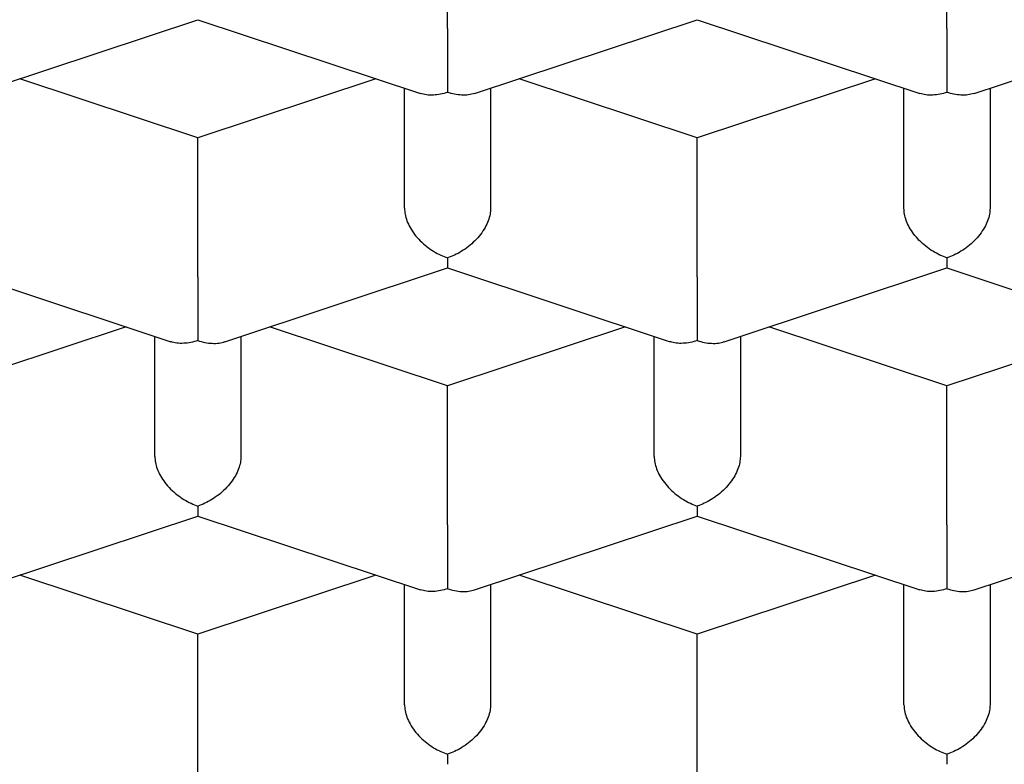
# Model space of a CAD drawing. Units: millimetres. Extents: x 8 to 539, y 12 to 377.
# Drawn here: x 274 to 277, y 327 to 329 of the extents above; entities that cross this region are included whole.
import ezdxf

# ---------------------------------------------------------------- set-up
doc = ezdxf.new("R2010")
doc.units = ezdxf.units.MM

msp = doc.modelspace()

# ---------------------------------------------------------------- linework, layer by layer
at = {"color": 7, "linetype": 'Continuous', "lineweight": 30}
for p, q in [((275.6473, 329.3271), (275.6473, 329.7305)), ((277.0973, 329.3271), (277.0973, 329.7305)), ((274.2758, 329.1386), (274.9223, 329.3527)), ((274.9223, 329.3527), (275.5687, 329.1386)), ((275.7258, 329.1386), (276.3723, 329.3527)), ((276.3723, 329.3527), (277.0187, 329.1386)), ((277.1758, 329.1386), (277.8223, 329.3527)), ((274.9223, 329.0102), (274.4052, 329.1815)), ((275.4393, 329.1815), (274.9223, 329.0102)), ((276.3723, 329.0102), (275.8552, 329.1815)), ((276.8893, 329.1815), (276.3723, 329.0102)), ((275.5223, 328.8055), (275.5223, 329.154)), ((275.7723, 329.154), (275.7723, 328.8055)), ((276.9723, 328.8055), (276.9723, 329.154)), ((277.2223, 329.154), (277.2223, 328.8055)), ((274.9223, 328.6068), (274.9223, 329.0102)), ((276.3723, 328.6068), (276.3723, 329.0102)), ((274.1973, 328.6324), (274.8437, 328.4183)), ((275.0008, 328.4183), (275.6473, 328.6324)), ((275.6473, 328.6324), (276.2937, 328.4183)), ((276.4508, 328.4183), (277.0973, 328.6324)), ((277.0973, 328.6324), (277.7437, 328.4183)), ((274.7143, 328.4612), (274.1973, 328.29)), ((275.6473, 328.29), (275.1302, 328.4612)), ((276.1643, 328.4612), (275.6473, 328.29)), ((277.0973, 328.29), (276.5802, 328.4612)), ((277.6143, 328.4612), (277.0973, 328.29)), ((274.7973, 328.0852), (274.7973, 328.4337)), ((275.0473, 328.4337), (275.0473, 328.0852)), ((276.2473, 328.0852), (276.2473, 328.4337)), ((276.4973, 328.4337), (276.4973, 328.0852)), ((275.6473, 327.8865), (275.6473, 328.29)), ((277.0973, 327.8865), (277.0973, 328.29)), ((274.2758, 327.6981), (274.9223, 327.9122)), ((274.9223, 327.9122), (275.5687, 327.6981)), ((275.7258, 327.6981), (276.3723, 327.9122)), ((276.3723, 327.9122), (277.0187, 327.6981)), ((277.1758, 327.6981), (277.8223, 327.9122)), ((274.9223, 327.5697), (274.4052, 327.7409)), ((275.4393, 327.7409), (274.9223, 327.5697)), ((276.3723, 327.5697), (275.8552, 327.7409)), ((276.8893, 327.7409), (276.3723, 327.5697)), ((275.5223, 327.365), (275.5223, 327.7135)), ((275.7723, 327.7135), (275.7723, 327.365)), ((276.9723, 327.365), (276.9723, 327.7135)), ((277.2223, 327.7135), (277.2223, 327.365)), ((274.9223, 327.1663), (274.9223, 327.5697)), ((276.3723, 327.1663), (276.3723, 327.5697))]:
    msp.add_line(p, q, dxfattribs=at)
for points, knots in [([(276.7777, 339.3046), (276.694, 339.2955), (276.5267, 339.2771), (276.277, 339.2461), (276.0283, 339.2125), (275.7808, 339.1761), (275.5346, 339.137), (275.2898, 339.0952), (275.0464, 339.0507), (274.8044, 339.0035), (274.5641, 338.9538), (274.3225, 338.9008), (274.0797, 338.8445), (273.8359, 338.7847), (273.5941, 338.7222), (273.3545, 338.657), (273.1032, 338.5852), (272.8407, 338.5062), (272.5677, 338.4196), (272.2981, 338.3295), (272.0321, 338.236), (271.7698, 338.1391), (271.5111, 338.0391), (271.2563, 337.9358), (271.0054, 337.8295), (270.7586, 337.7201), (270.5158, 337.6078), (270.2771, 337.4925), (270.0534, 337.3799), (269.844, 337.2703), (269.6484, 337.1642), (269.4561, 337.0561), (269.2671, 336.9462), (269.0668, 336.8255), (268.8564, 336.6937), (268.6368, 336.5501), (268.4226, 336.4039), (268.2137, 336.2552), (268.0101, 336.1041), (267.8121, 335.9507), (267.6194, 335.795), (267.4323, 335.6371), (267.2507, 335.4771), (267.0722, 335.3127), (266.897, 335.144), (266.7255, 334.9708), (266.56, 334.7957), (266.4008, 334.6187), (266.2484, 334.4407), (266.1029, 334.2618), (265.9642, 334.0819), (265.8317, 333.9005), (265.7055, 333.7177), (265.5856, 333.5335), (265.472, 333.348), (265.3647, 333.1613), (265.2638, 332.9734), (265.1693, 332.7844), (265.0812, 332.5944), (264.9994, 332.4035), (264.9224, 332.2077), (264.8506, 332.007), (264.7846, 331.8014), (264.7259, 331.5951), (264.6773, 331.4001), (264.6375, 331.2164), (264.6054, 331.0442), (264.5783, 330.8716), (264.5557, 330.6923), (264.5381, 330.5062), (264.5264, 330.3134), (264.5212, 330.1205), (264.5224, 329.9276), (264.53, 329.7347), (264.5439, 329.5421), (264.5641, 329.3495), (264.5906, 329.1573), (264.6234, 328.9653), (264.6629, 328.7715), (264.7096, 328.5757), (264.7637, 328.378), (264.8246, 328.1811), (264.8925, 327.9849), (264.9632, 327.8001), (265.0356, 327.6267), (265.1084, 327.4644), (265.186, 327.3029), (265.2684, 327.1421), (265.3556, 326.9822), (265.4475, 326.8232), (265.5443, 326.6651), (265.6458, 326.508), (265.752, 326.352), (265.863, 326.1971), (265.9786, 326.0433), (266.099, 325.8907), (266.224, 325.7393), (266.3537, 325.5892), (266.4916, 325.4366), (266.6381, 325.2816), (266.7937, 325.1244), (266.9546, 324.969), (267.1208, 324.8154), (267.2852, 324.67), (267.447, 324.5326), (267.6057, 324.4029), (267.7683, 324.2748), (267.9348, 324.1484), (268.1052, 324.0238), (268.2795, 323.9009), (268.4576, 323.7798), (268.6394, 323.6606), (268.825, 323.5432), (269.0141, 323.4277), (269.2069, 323.3143), (269.4032, 323.2028), (269.6031, 323.0933), (269.8063, 322.986), (270.0187, 322.8778), (270.2406, 322.769), (270.4723, 322.6599), (270.7078, 322.5536), (270.947, 322.45), (271.1927, 322.3481), (271.4448, 322.2481), (271.7035, 322.1502), (271.9659, 322.0555), (272.2317, 321.964), (272.501, 321.8759), (272.7736, 321.7911), (273.0494, 321.7096), (273.331, 321.6309), (273.6184, 321.5548), (273.9117, 321.4816), (274.2075, 321.4119), (274.407, 321.3686), (274.5067, 321.347)], [0, 0, 0, 0, 0.0061801, 0.0123619, 0.0185443, 0.0247261, 0.0309062, 0.037086, 0.0432674, 0.0494495, 0.055631, 0.0618109, 0.068225, 0.074641, 0.0810577, 0.0874738, 0.093888, 0.1014359, 0.1089857, 0.1165355, 0.1240834, 0.1316307, 0.1391798, 0.1467289, 0.1542763, 0.1618231, 0.1693716, 0.1769202, 0.1844671, 0.1909804, 0.1974952, 0.2040105, 0.2105253, 0.2170386, 0.225093, 0.2331501, 0.2412081, 0.2492653, 0.2573199, 0.2653733, 0.2734291, 0.2814858, 0.2895417, 0.2975952, 0.3059971, 0.3144015, 0.3228068, 0.3312113, 0.3396132, 0.3479111, 0.3562105, 0.36451, 0.3728079, 0.3811055, 0.3894048, 0.397704, 0.4060017, 0.4142991, 0.422598, 0.4308969, 0.4391943, 0.4480192, 0.4568458, 0.4656725, 0.4744974, 0.4818075, 0.4891175, 0.496436, 0.5037545, 0.5119011, 0.52005, 0.5281996, 0.5363486, 0.5444952, 0.5526413, 0.5607896, 0.5689385, 0.5770867, 0.5852328, 0.5936844, 0.6021386, 0.6105935, 0.6190476, 0.6274991, 0.6345817, 0.6416659, 0.6487506, 0.6558347, 0.6629174, 0.6700003, 0.6770848, 0.6841698, 0.6912543, 0.6983372, 0.7054203, 0.7125052, 0.7195905, 0.7266753, 0.7337585, 0.741404, 0.7490518, 0.7567002, 0.7643479, 0.7719934, 0.7786951, 0.7853985, 0.7921024, 0.7988057, 0.8055074, 0.8122093, 0.8189129, 0.8256169, 0.8323204, 0.8390223, 0.8457244, 0.8524281, 0.8591323, 0.8658361, 0.8725382, 0.8798074, 0.8870789, 0.8943511, 0.9016225, 0.9088916, 0.9164062, 0.9239226, 0.9314389, 0.9389535, 0.9464682, 0.9539847, 0.9615011, 0.9690158, 0.9767609, 0.9845079, 0.9922549, 1, 1, 1, 1]), ([(268.4226, 328.0356), (268.4226, 328.0453), (268.4227, 328.0803), (268.4245, 328.1406), (268.4282, 328.2162), (268.4336, 328.2919), (268.4407, 328.3674), (268.4495, 328.4429), (268.4599, 328.5182), (268.472, 328.5934), (268.4857, 328.6685), (268.5011, 328.7434), (268.5182, 328.8182), (268.5368, 328.8928), (268.5572, 328.9673), (268.5792, 329.0416), (268.6028, 329.1157), (268.628, 329.1897), (268.6549, 329.2636), (268.6835, 329.3374), (268.7137, 329.4109), (268.7454, 329.4841), (268.7787, 329.5571), (268.8137, 329.6297), (268.8501, 329.7021), (268.8882, 329.7742), (268.9279, 329.8461), (268.9692, 329.9177), (269.012, 329.9892), (269.0564, 330.0601), (269.1022, 330.1306), (269.1495, 330.2007), (269.1984, 330.2707), (269.2491, 330.3406), (269.3013, 330.4102), (269.355, 330.4795), (269.4102, 330.5483), (269.4668, 330.6167), (269.5241, 330.6837), (269.5831, 330.7505), (269.6435, 330.8171), (269.7063, 330.8842), (269.7704, 330.9507), (269.8359, 331.0166), (269.9026, 331.082), (269.9708, 331.1469), (270.0402, 331.2112), (270.1111, 331.2751), (270.1833, 331.3383), (270.2569, 331.4011), (270.3318, 331.4634), (270.4081, 331.5252), (270.4859, 331.5865), (270.565, 331.6473), (270.6455, 331.7076), (270.7275, 331.7674), (270.8109, 331.8267), (270.8957, 331.8856), (270.9819, 331.944), (271.0697, 332.002), (271.1585, 332.0592), (271.2484, 332.1157), (271.3392, 332.1714), (271.4313, 332.2265), (271.5248, 332.2811), (271.6194, 332.335), (271.7153, 332.3883), (271.8124, 332.441), (271.9105, 332.4929), (272.0097, 332.5441), (272.1099, 332.5945), (272.2113, 332.6443), (272.3138, 332.6935), (272.4176, 332.742), (272.5224, 332.7897), (272.6283, 332.8367), (272.7351, 332.883), (272.843, 332.9285), (272.9519, 332.9733), (273.0619, 333.0174), (273.173, 333.0607), (273.2851, 333.1033), (273.3981, 333.1451), (273.512, 333.1861), (273.6267, 333.2263), (273.7425, 333.2657), (273.8589, 333.3042), (273.9761, 333.3419), (274.0941, 333.3788), (274.2131, 333.4149), (274.3328, 333.4501), (274.4529, 333.4844), (274.5738, 333.5179), (274.6955, 333.5505), (274.818, 333.5823), (274.9412, 333.6133), (275.065, 333.6433), (275.1895, 333.6725), (275.3147, 333.7008), (275.4405, 333.7283), (275.567, 333.7549), (275.6942, 333.7806), (275.822, 333.8054), (275.9505, 333.8293), (276.0793, 333.8524), (276.2086, 333.8745), (276.3384, 333.8956), (276.4686, 333.9159), (276.5992, 333.9352), (276.7303, 333.9536), (276.8619, 333.9711), (276.994, 333.9877), (277.1262, 334.0033), (277.2585, 334.018), (277.391, 334.0317), (277.4823, 334.0407), (277.5295, 334.0449), (277.5322, 334.0451)], [0, 0, 0, 0, 0.003496, 0.012544, 0.021592, 0.030638, 0.039679, 0.048714, 0.057736, 0.066739, 0.075753, 0.084753, 0.093742, 0.102721, 0.111691, 0.120654, 0.129612, 0.138566, 0.147517, 0.156477, 0.165421, 0.174349, 0.183261, 0.192161, 0.201049, 0.209929, 0.218802, 0.227672, 0.236539, 0.245436, 0.254206, 0.263009, 0.271837, 0.28068, 0.28953, 0.298379, 0.307215, 0.316029, 0.324815, 0.333278, 0.342134, 0.350967, 0.359778, 0.368569, 0.377344, 0.386104, 0.394852, 0.403591, 0.412322, 0.421049, 0.429772, 0.438496, 0.447221, 0.45595, 0.464685, 0.473428, 0.482181, 0.490948, 0.499729, 0.508526, 0.517361, 0.526081, 0.534814, 0.543558, 0.552309, 0.561065, 0.569824, 0.578581, 0.587334, 0.596079, 0.604817, 0.613529, 0.622294, 0.631053, 0.639808, 0.648561, 0.657315, 0.66607, 0.674828, 0.683593, 0.692365, 0.701151, 0.709929, 0.718705, 0.727483, 0.736262, 0.74505, 0.753786, 0.762558, 0.771344, 0.780123, 0.788877, 0.7976, 0.806371, 0.815136, 0.823897, 0.832657, 0.841418, 0.850181, 0.858948, 0.867721, 0.876503, 0.885295, 0.894089, 0.902876, 0.911658, 0.920439, 0.929219, 0.938, 0.946785, 0.955575, 0.964372, 0.973178, 0.98192, 0.990675, 0.999458, 1, 1, 1, 1]), ([(275.6473, 329.3271), (275.6473, 329.3213), (275.6473, 329.3093), (275.6473, 329.2884), (275.6473, 329.2655), (275.6473, 329.2413), (275.6473, 329.2173), (275.6473, 329.1945), (275.6473, 329.174), (275.6473, 329.1561), (275.6473, 329.1466), (275.6473, 329.1419)], [0, 0, 0, 0, 0.096554, 0.19935, 0.308239, 0.422534, 0.540829, 0.658877, 0.776341, 0.890762, 1, 1, 1, 1]), ([(277.0973, 329.3271), (277.0973, 329.3213), (277.0973, 329.3093), (277.0973, 329.2884), (277.0973, 329.2655), (277.0973, 329.2413), (277.0973, 329.2173), (277.0973, 329.1945), (277.0973, 329.174), (277.0973, 329.1561), (277.0973, 329.1466), (277.0973, 329.1419)], [0, 0, 0, 0, 0.096554, 0.19935, 0.308239, 0.422534, 0.540829, 0.658877, 0.776341, 0.890762, 1, 1, 1, 1]), ([(275.6473, 329.1419), (275.6405, 329.1399), (275.6265, 329.1358), (275.6058, 329.1335), (275.586, 329.1339), (275.5743, 329.1372), (275.5688, 329.1388)], [0, 0, 0, 0, 0.244522, 0.50077, 0.76375, 1, 1, 1, 1]), ([(275.7258, 329.1387), (275.7199, 329.1371), (275.708, 329.1339), (275.688, 329.1335), (275.6676, 329.1359), (275.6539, 329.1399), (275.6473, 329.1419)], [0, 0, 0, 0, 0.250542, 0.508614, 0.760002, 1, 1, 1, 1]), ([(277.0973, 329.1419), (277.0905, 329.1399), (277.0765, 329.1358), (277.0558, 329.1335), (277.036, 329.1339), (277.0243, 329.1372), (277.0188, 329.1388)], [0, 0, 0, 0, 0.244522, 0.5007701, 0.7637495, 1, 1, 1, 1]), ([(277.1758, 329.1387), (277.1699, 329.1371), (277.158, 329.1339), (277.138, 329.1335), (277.1176, 329.1359), (277.1039, 329.1399), (277.0973, 329.1419)], [0, 0, 0, 0, 0.250542, 0.508614, 0.760002, 1, 1, 1, 1]), ([(271.9223, 328.9428), (271.9223, 328.9296), (271.9225, 328.8937), (271.9241, 328.8352), (271.9276, 328.7672), (271.9327, 328.6993), (271.9396, 328.6314), (271.9481, 328.5636), (271.9583, 328.4959), (271.9702, 328.4283), (271.9838, 328.3608), (271.999, 328.2935), (272.0159, 328.2262), (272.0345, 328.1592), (272.0547, 328.0923), (272.0767, 328.0255), (272.1003, 327.959), (272.1256, 327.8926), (272.1525, 327.8265), (272.1811, 327.7606), (272.2114, 327.695), (272.2434, 327.6296), (272.277, 327.5646), (272.3123, 327.4998), (272.3492, 327.4353), (272.3878, 327.3712), (272.428, 327.3075), (272.4698, 327.2441), (272.5133, 327.1811), (272.5584, 327.1186), (272.605, 327.0564), (272.6533, 326.9947), (272.7032, 326.9335), (272.7546, 326.8728), (272.8076, 326.8125), (272.8621, 326.7528), (272.9182, 326.6937), (272.9757, 326.635), (273.0348, 326.577), (273.0953, 326.5195), (273.1573, 326.4627), (273.2207, 326.4065), (273.2855, 326.3509), (273.3518, 326.2959), (273.4194, 326.2416), (273.4884, 326.188), (273.5587, 326.1351), (273.6303, 326.0829), (273.7033, 326.0314), (273.7775, 325.9806), (273.853, 325.9305), (273.9297, 325.8812), (274.0077, 325.8326), (274.0869, 325.7848), (274.1672, 325.7378), (274.2487, 325.6916), (274.3313, 325.6461), (274.415, 325.6015), (274.4998, 325.5577), (274.5857, 325.5146), (274.6727, 325.4724), (274.7607, 325.4311), (274.8497, 325.3905), (274.9396, 325.3509), (275.0306, 325.312), (275.1225, 325.274), (275.2153, 325.2369), (275.309, 325.2007), (275.4036, 325.1653), (275.499, 325.1308), (275.5953, 325.0972), (275.6924, 325.0645), (275.7902, 325.0327), (275.8889, 325.0018), (275.9883, 324.9718), (276.0884, 324.9428), (276.1892, 324.9146), (276.2907, 324.8874), (276.3929, 324.8611), (276.4957, 324.8357), (276.5991, 324.8112), (276.7031, 324.7877), (276.8076, 324.7652), (276.9127, 324.7436), (277.0184, 324.7229), (277.1245, 324.7032), (277.231, 324.6845), (277.3381, 324.6667), (277.4455, 324.6499), (277.5534, 324.634), (277.6616, 324.6192), (277.7702, 324.6052), (277.8791, 324.5923), (277.9883, 324.5804), (278.0979, 324.5694), (278.2076, 324.5594), (278.3176, 324.5504), (278.4278, 324.5423), (278.5382, 324.5353), (278.6488, 324.5292), (278.7594, 324.5242), (278.8702, 324.5201), (278.9811, 324.517), (279.0921, 324.5149), (279.2031, 324.5138), (279.3141, 324.5137), (279.4251, 324.5145), (279.536, 324.5164), (279.6469, 324.5192), (279.7578, 324.5231), (279.8685, 324.5279), (279.979, 324.5337), (280.0895, 324.5405), (280.1997, 324.5483), (280.3098, 324.5571), (280.4196, 324.5668), (280.5291, 324.5776), (280.6384, 324.5893), (280.7474, 324.602), (280.8561, 324.6156), (280.9644, 324.6303), (281.0723, 324.6459), (281.1799, 324.6625), (281.287, 324.68), (281.3937, 324.6985), (281.4999, 324.718), (281.6057, 324.7384), (281.7109, 324.7597), (281.8156, 324.7821), (281.9197, 324.8053), (282.0232, 324.8295), (282.1261, 324.8547), (282.2285, 324.8807), (282.3301, 324.9078), (282.4311, 324.9357), (282.5314, 324.9645), (282.631, 324.9943), (282.7298, 325.025), (282.8279, 325.0565), (282.9251, 325.089), (283.0216, 325.1224), (283.1173, 325.1567), (283.2121, 325.1918), (283.306, 325.2278), (283.399, 325.2647), (283.4912, 325.3025), (283.5823, 325.3411), (283.6726, 325.3806), (283.7618, 325.4209), (283.8501, 325.4621), (283.9373, 325.5041), (284.0235, 325.5469), (284.1086, 325.5906), (284.1927, 325.6351), (284.2756, 325.6803), (284.3574, 325.7264), (284.4381, 325.7733), (284.5176, 325.8209), (284.5959, 325.8693), (284.673, 325.9185), (284.7489, 325.9684), (284.8235, 326.0191), (284.8969, 326.0705), (284.969, 326.1227), (285.0397, 326.1755), (285.1092, 326.2291), (285.1772, 326.2833), (285.2439, 326.3382), (285.3093, 326.3938), (285.3732, 326.45), (285.4356, 326.5069), (285.4967, 326.5644), (285.5562, 326.6225), (285.6143, 326.6812), (285.6709, 326.7405), (285.7259, 326.8003), (285.7795, 326.8607), (285.8314, 326.9216), (285.8818, 326.983), (285.9306, 327.0449), (285.9778, 327.1073), (286.0234, 327.1701), (286.0674, 327.2334), (286.1098, 327.297), (286.1505, 327.3611), (286.1895, 327.4255), (286.2269, 327.4903), (286.2626, 327.5554), (286.2967, 327.6208), (286.3291, 327.6865), (286.3597, 327.7525), (286.3887, 327.8188), (286.416, 327.8852), (286.4416, 327.9519), (286.4655, 328.0188), (286.4877, 328.0859), (286.5083, 328.1531), (286.5271, 328.2205), (286.5442, 328.288), (286.5596, 328.3556), (286.5734, 328.4234), (286.5854, 328.4912), (286.5957, 328.5591), (286.6044, 328.627), (286.6114, 328.695), (286.6167, 328.763), (286.6203, 328.831), (286.622, 328.891), (286.6222, 328.9282), (286.6223, 328.9428)], [0, 0, 0, 0, 0.002679, 0.007285, 0.01189, 0.016497, 0.021106, 0.025718, 0.030334, 0.034955, 0.039582, 0.044215, 0.048855, 0.053503, 0.05816, 0.062826, 0.067502, 0.072188, 0.076885, 0.081592, 0.086311, 0.091041, 0.095782, 0.100535, 0.105299, 0.110075, 0.114862, 0.11966, 0.124468, 0.129286, 0.134115, 0.138953, 0.1438, 0.148656, 0.15352, 0.158391, 0.16327, 0.168155, 0.173046, 0.177942, 0.182844, 0.18775, 0.19266, 0.197574, 0.202491, 0.207411, 0.212333, 0.217257, 0.222182, 0.227109, 0.232037, 0.236966, 0.241895, 0.246824, 0.251753, 0.256682, 0.26161, 0.266538, 0.271466, 0.276392, 0.281318, 0.286242, 0.291166, 0.296088, 0.301009, 0.305929, 0.310848, 0.315765, 0.320681, 0.325596, 0.330509, 0.335421, 0.340332, 0.345241, 0.350149, 0.355056, 0.359962, 0.364866, 0.369769, 0.374671, 0.379572, 0.384471, 0.38937, 0.394268, 0.399164, 0.40406, 0.408955, 0.413848, 0.418741, 0.423634, 0.428525, 0.433416, 0.438306, 0.443196, 0.448085, 0.452973, 0.457861, 0.462749, 0.467636, 0.472523, 0.47741, 0.482296, 0.487182, 0.492069, 0.496955, 0.501841, 0.506727, 0.511613, 0.516499, 0.521385, 0.526272, 0.531158, 0.536045, 0.540933, 0.54582, 0.550708, 0.555597, 0.560486, 0.565376, 0.570266, 0.575157, 0.580049, 0.584941, 0.589834, 0.594728, 0.599623, 0.604519, 0.609416, 0.614314, 0.619213, 0.624113, 0.629014, 0.633916, 0.63882, 0.643725, 0.648631, 0.653538, 0.658447, 0.663357, 0.668269, 0.673181, 0.678096, 0.683011, 0.687929, 0.692847, 0.697767, 0.702688, 0.707611, 0.712535, 0.717461, 0.722387, 0.727315, 0.732244, 0.737174, 0.742105, 0.747037, 0.751969, 0.756902, 0.761836, 0.76677, 0.771703, 0.776636, 0.781569, 0.786501, 0.791432, 0.796361, 0.801289, 0.806214, 0.811137, 0.816057, 0.820974, 0.825886, 0.830795, 0.835698, 0.840596, 0.845488, 0.850374, 0.855253, 0.860124, 0.864987, 0.869842, 0.874688, 0.879524, 0.88435, 0.889166, 0.893971, 0.898765, 0.903548, 0.90832, 0.913079, 0.917828, 0.922564, 0.927289, 0.932002, 0.936705, 0.941396, 0.946077, 0.950748, 0.955409, 0.960061, 0.964705, 0.969341, 0.97397, 0.978594, 0.983212, 0.987825, 0.992436, 0.997043, 1, 1, 1, 1]), ([(275.5223, 328.8055), (275.5226, 328.7998), (275.5233, 328.7881), (275.5288, 328.769), (275.5381, 328.7492), (275.5513, 328.7294), (275.5677, 328.7107), (275.5864, 328.6942), (275.6065, 328.6803), (275.6269, 328.6692), (275.6406, 328.6642), (275.6473, 328.6617)], [0, 0, 0, 0, 0.096554, 0.19935, 0.308239, 0.422534, 0.540829, 0.658877, 0.776341, 0.890762, 1, 1, 1, 1]), ([(275.7723, 328.8055), (275.7719, 328.7998), (275.7713, 328.7881), (275.7657, 328.769), (275.7564, 328.7492), (275.7432, 328.7294), (275.7268, 328.7107), (275.7081, 328.6942), (275.688, 328.6803), (275.6676, 328.6692), (275.6539, 328.6642), (275.6473, 328.6617)], [0, 0, 0, 0, 0.0965536, 0.1993503, 0.3082393, 0.4225338, 0.5408289, 0.6588767, 0.7763406, 0.8907624, 1, 1, 1, 1]), ([(277.0973, 328.6617), (277.0905, 328.6642), (277.0765, 328.6694), (277.0557, 328.6808), (277.0354, 328.695), (277.0165, 328.7119), (277.0003, 328.7307), (276.9875, 328.7503), (276.9786, 328.7697), (276.9732, 328.7884), (276.9726, 328.7999), (276.9723, 328.8055)], [0, 0, 0, 0, 0.111274, 0.227883, 0.347556, 0.467692, 0.585763, 0.697725, 0.804419, 0.905221, 1, 1, 1, 1]), ([(277.2223, 328.8055), (277.2219, 328.7998), (277.2213, 328.7881), (277.2157, 328.769), (277.2064, 328.7492), (277.1932, 328.7294), (277.1768, 328.7107), (277.1581, 328.6942), (277.138, 328.6803), (277.1176, 328.6692), (277.1039, 328.6642), (277.0973, 328.6617)], [0, 0, 0, 0, 0.0965536, 0.1993503, 0.3082393, 0.4225338, 0.5408289, 0.6588767, 0.7763406, 0.8907624, 1, 1, 1, 1]), ([(275.6473, 328.6617), (275.6473, 328.6575), (275.6473, 328.6488), (275.6473, 328.6396), (275.6473, 328.6334), (275.6473, 328.6329), (275.6473, 328.6326)], [0, 0, 0, 0, 0.243934, 0.499566, 0.761913, 1, 1, 1, 1]), ([(277.0973, 328.6617), (277.0973, 328.6575), (277.0973, 328.6488), (277.0973, 328.6396), (277.0973, 328.6334), (277.0973, 328.6329), (277.0973, 328.6326)], [0, 0, 0, 0, 0.243934, 0.499566, 0.761913, 1, 1, 1, 1]), ([(274.9223, 328.6068), (274.9223, 328.601), (274.9223, 328.589), (274.9223, 328.5682), (274.9223, 328.5452), (274.9223, 328.5211), (274.9223, 328.497), (274.9223, 328.4742), (274.9223, 328.4537), (274.9223, 328.4359), (274.9223, 328.4263), (274.9223, 328.4216)], [0, 0, 0, 0, 0.096554, 0.19935, 0.308239, 0.422534, 0.540829, 0.658877, 0.776341, 0.890762, 1, 1, 1, 1]), ([(276.3723, 328.6068), (276.3723, 328.601), (276.3723, 328.589), (276.3723, 328.5682), (276.3723, 328.5452), (276.3723, 328.5211), (276.3723, 328.497), (276.3723, 328.4742), (276.3723, 328.4537), (276.3723, 328.4359), (276.3723, 328.4263), (276.3723, 328.4216)], [0, 0, 0, 0, 0.096554, 0.19935, 0.308239, 0.422534, 0.540829, 0.658877, 0.776341, 0.890762, 1, 1, 1, 1]), ([(274.9223, 328.4216), (274.9155, 328.4196), (274.9015, 328.4155), (274.8808, 328.4132), (274.861, 328.4137), (274.8493, 328.417), (274.8438, 328.4185)], [0, 0, 0, 0, 0.244522, 0.5007701, 0.7637495, 1, 1, 1, 1]), ([(274.9223, 328.4216), (274.9291, 328.4196), (274.943, 328.4155), (274.9638, 328.4132), (274.9835, 328.4137), (274.9952, 328.417), (275.0007, 328.4185)], [0, 0, 0, 0, 0.244522, 0.50077, 0.76375, 1, 1, 1, 1]), ([(276.3723, 328.4216), (276.3655, 328.4196), (276.3515, 328.4155), (276.3308, 328.4132), (276.311, 328.4137), (276.2993, 328.417), (276.2938, 328.4185)], [0, 0, 0, 0, 0.244522, 0.50077, 0.76375, 1, 1, 1, 1]), ([(276.3723, 328.4216), (276.3791, 328.4196), (276.393, 328.4155), (276.4138, 328.4132), (276.4335, 328.4137), (276.4452, 328.417), (276.4507, 328.4185)], [0, 0, 0, 0, 0.244522, 0.50077, 0.76375, 1, 1, 1, 1]), ([(262.1347, 328.2134), (262.1426, 328.1847), (262.1592, 328.1248), (262.1854, 328.035), (262.2071, 327.9639), (262.223, 327.9129), (262.2326, 327.8827), (262.2418, 327.854), (262.2503, 327.8281), (262.2578, 327.8051), (262.2645, 327.785), (262.2697, 327.7693), (262.2737, 327.7576), (262.2765, 327.7492), (262.2789, 327.742), (262.2811, 327.7355), (262.2837, 327.7281), (262.2873, 327.7174), (262.2925, 327.7023), (262.2993, 327.6825), (262.3072, 327.6601), (262.3191, 327.6264), (262.3344, 327.5836), (262.3529, 327.5329), (262.3693, 327.4888), (262.3837, 327.4509), (262.3958, 327.4191), (262.407, 327.3902), (262.4169, 327.3649), (262.4244, 327.3459), (262.4298, 327.3322), (262.4335, 327.323), (262.4367, 327.315), (262.4395, 327.3081), (262.4422, 327.3014), (262.4453, 327.2935), (262.4498, 327.2826), (262.4557, 327.268), (262.4632, 327.2494), (262.472, 327.228), (262.4814, 327.2053), (262.491, 327.1825), (262.5019, 327.1565), (262.5142, 327.1275), (262.5278, 327.0959), (262.542, 327.0632), (262.5575, 327.0279), (262.575, 326.9886), (262.5938, 326.947), (262.6096, 326.9123), (262.6217, 326.8862), (262.629, 326.8703), (262.6353, 326.857), (262.6403, 326.8462), (262.6442, 326.8378), (262.6475, 326.831), (262.6516, 326.8222), (262.6577, 326.8094), (262.6662, 326.7915), (262.6765, 326.77), (262.6886, 326.7448), (262.7025, 326.7163), (262.7178, 326.6851), (262.736, 326.6483), (262.7573, 326.606), (262.7818, 326.5578), (262.8032, 326.5165), (262.8208, 326.4828), (262.8341, 326.4574), (262.8476, 326.4321), (262.8605, 326.408), (262.8712, 326.3881), (262.8796, 326.3725), (262.8861, 326.3606), (262.8917, 326.3503), (262.8965, 326.3416), (262.901, 326.3333), (262.9059, 326.3244), (262.9122, 326.3129), (262.9201, 326.2986), (262.9298, 326.2813), (262.9405, 326.2621), (262.9516, 326.2422), (262.9683, 326.2128), (262.99, 326.1747), (263.0165, 326.1288), (263.0417, 326.0858), (263.0639, 326.0482), (263.0831, 326.0162), (263.0988, 325.99), (263.1126, 325.9673), (263.1231, 325.9501), (263.1307, 325.9377), (263.1358, 325.9293), (263.1403, 325.9221), (263.1442, 325.9157), (263.1483, 325.909), (263.1533, 325.901), (263.16, 325.8901), (263.1687, 325.8762), (263.1794, 325.859), (263.1916, 325.8396), (263.2046, 325.819), (263.2227, 325.7904), (263.2453, 325.7552), (263.2719, 325.7141), (263.2979, 325.6744), (263.3247, 325.6339), (263.3477, 325.5995), (263.3665, 325.5715), (263.3805, 325.5509), (263.3946, 325.5302), (263.408, 325.5107), (263.4198, 325.4936), (263.4296, 325.4794), (263.4375, 325.468), (263.4435, 325.4593), (263.4492, 325.4512), (263.4557, 325.4418), (263.4645, 325.4292), (263.4755, 325.4136), (263.4886, 325.395), (263.5039, 325.3735), (263.5212, 325.3493), (263.5402, 325.3228), (263.5602, 325.2952), (263.5891, 325.2554), (263.6263, 325.2049), (263.6714, 325.1447), (263.708, 325.0964), (263.7361, 325.0597), (263.7558, 325.0343), (263.7738, 325.011), (263.79, 324.9902), (263.8045, 324.9717), (263.818, 324.9547), (263.8315, 324.9375), (263.8463, 324.9189), (263.8629, 324.8981), (263.8811, 324.8754), (263.9161, 324.832), (263.9684, 324.768), (264.0385, 324.6839), (264.1099, 324.5999), (264.1632, 324.5385), (264.1972, 324.4997), (264.2115, 324.4835), (264.2242, 324.4692), (264.2348, 324.4572), (264.2434, 324.4476), (264.2501, 324.44), (264.2562, 324.4332), (264.2637, 324.4249), (264.2737, 324.4137), (264.2866, 324.3993), (264.3021, 324.3822), (264.32, 324.3624), (264.3455, 324.3345), (264.378, 324.299), (264.4167, 324.2573), (264.4553, 324.216), (264.4934, 324.1757), (264.5309, 324.1364), (264.5678, 324.098), (264.6, 324.0649), (264.6267, 324.0376), (264.647, 324.0169), (264.6646, 323.9991), (264.6794, 323.9842), (264.6924, 323.9711), (264.7053, 323.9581), (264.72, 323.9435), (264.7378, 323.9258), (264.7591, 323.9047), (264.7841, 323.88), (264.8121, 323.8526), (264.8424, 323.823), (264.9057, 323.7619), (265.0022, 323.6703), (265.0981, 323.5817), (265.1598, 323.5257), (265.1852, 323.5028), (265.209, 323.4814), (265.2305, 323.4622), (265.2496, 323.4453), (265.266, 323.4307), (265.2799, 323.4185), (265.291, 323.4087), (265.3004, 323.4003), (265.3105, 323.3915), (265.3232, 323.3804), (265.3398, 323.3659), (265.3701, 323.3395), (265.4128, 323.3027), (265.4662, 323.2571), (265.5154, 323.2155), (265.5616, 323.1768), (265.6063, 323.1396), (265.6542, 323.1003), (265.7055, 323.0585), (265.7602, 323.0144), (265.8067, 322.9772), (265.8432, 322.9483), (265.8676, 322.9291), (265.8899, 322.9116), (265.9097, 322.8961), (265.9271, 322.8826), (265.9418, 322.8712), (265.954, 322.8617), (265.9636, 322.8543), (265.9713, 322.8484), (265.9783, 322.843), (265.9871, 322.8362), (265.9993, 322.8268), (266.0156, 322.8143), (266.0354, 322.7992), (266.0587, 322.7815), (266.1116, 322.7414), (266.2217, 322.6591), (266.3516, 322.5645), (266.4728, 322.4784), (266.5542, 322.4214), (266.6167, 322.3782), (266.6604, 322.3483), (266.6848, 322.3317), (266.7068, 322.3167), (266.7259, 322.3039), (266.7419, 322.2931), (266.7551, 322.2842), (266.7681, 322.2754), (266.7833, 322.2653), (266.8025, 322.2525), (266.8256, 322.2371), (266.8525, 322.2192), (266.8834, 322.1989), (266.9203, 322.1746), (266.9621, 322.1474), (267.0071, 322.1183), (267.0514, 322.0898), (267.1101, 322.0524), (267.1821, 322.007), (267.2664, 321.9544), (267.3484, 321.9041), (267.4305, 321.8543), (267.494, 321.8162), (267.5385, 321.7898), (267.5628, 321.7754), (267.5874, 321.761), (267.6123, 321.7464), (267.6374, 321.7317), (267.6621, 321.7173), (267.6853, 321.7039), (267.7052, 321.6923), (267.7217, 321.6828), (267.735, 321.6752), (267.7457, 321.669), (267.7539, 321.6643), (267.7606, 321.6605), (267.7673, 321.6566), (267.777, 321.6511), (267.7907, 321.6433), (267.8079, 321.6335), (267.8272, 321.6226), (267.8474, 321.6111), (267.8684, 321.5993), (267.8902, 321.587), (267.9197, 321.5705), (267.9573, 321.5495), (268.004, 321.5237), (268.0671, 321.489), (268.1474, 321.4453), (268.2458, 321.3926), (268.336, 321.3449), (268.4169, 321.3028), (268.4875, 321.2664), (268.5603, 321.2293), (268.6352, 321.1915), (268.7121, 321.1531), (268.7805, 321.1194), (268.8381, 321.0913), (268.8826, 321.0697), (268.9223, 321.0506), (268.9571, 321.0339), (268.9869, 321.0197), (269.0119, 321.0079), (269.0298, 320.9994), (269.0419, 320.9937), (269.0494, 320.9902), (269.0552, 320.9874), (269.0597, 320.9853), (269.0643, 320.9831), (269.0708, 320.9801), (269.0823, 320.9747), (269.0982, 320.9672), (269.1177, 320.9581), (269.1382, 320.9486), (269.1703, 320.9337), (269.2156, 320.9128), (269.2749, 320.8857), (269.3539, 320.8498), (269.4529, 320.8056), (269.5722, 320.7531), (269.6966, 320.6995), (269.8262, 320.6446), (269.9748, 320.583), (270.1423, 320.5152), (270.3285, 320.4419), (270.5238, 320.3673), (270.7284, 320.2914), (270.9429, 320.2145), (271.1627, 320.1383), (271.3879, 320.063), (271.6028, 319.9937), (271.8041, 319.9309), (271.9884, 319.8752), (272.1684, 319.8223), (272.3438, 319.7723), (272.5132, 319.7254), (272.6767, 319.6813), (272.8343, 319.64), (272.9868, 319.6011), (273.1085, 319.5709), (273.2003, 319.5485), (273.2624, 319.5336), (273.3211, 319.5196), (273.3751, 319.5069), (273.4211, 319.4962), (273.4598, 319.4872), (273.4917, 319.4799), (273.5206, 319.4732), (273.5464, 319.4674), (273.5665, 319.4628), (273.5804, 319.4597), (273.5893, 319.4577), (273.5973, 319.4559), (273.6062, 319.4539), (273.6164, 319.4516), (273.6279, 319.449), (273.645, 319.4452), (273.6685, 319.44), (273.7002, 319.433), (273.7371, 319.4249), (273.7798, 319.4156), (273.8285, 319.4051), (273.8833, 319.3934), (273.9442, 319.3805), (274.0108, 319.3666), (274.0831, 319.3518), (274.161, 319.3361), (274.2448, 319.3194), (274.3354, 319.3017), (274.4327, 319.2831), (274.5368, 319.2637), (274.6473, 319.2435), (274.7643, 319.2228), (274.8869, 319.2016), (275.0151, 319.1801), (275.1489, 319.1584), (275.2891, 319.1365), (275.4331, 319.1148), (275.5808, 319.0934), (275.732, 319.0724), (275.8892, 319.0516), (276.0523, 319.031), (276.2214, 319.0107), (276.3932, 318.9914), (276.5673, 318.973), (276.7437, 318.9555), (276.9256, 318.9388), (277.1132, 318.9229), (277.3064, 318.9079), (277.5053, 318.894), (277.7098, 318.8813), (277.9198, 318.87), (278.1353, 318.86), (278.3548, 318.8517), (278.5782, 318.8451), (278.8052, 318.8404), (279.0371, 318.8374), (279.1934, 318.8371), (279.2723, 318.8369)], [0, 0, 0, 0, 0.00536, 0.011165, 0.017099, 0.019126, 0.021162, 0.023062, 0.02477, 0.026286, 0.027608, 0.028738, 0.029372, 0.029924, 0.030394, 0.030781, 0.03121, 0.031844, 0.032854, 0.034149, 0.035679, 0.037205, 0.040697, 0.043988, 0.047078, 0.049303, 0.051407, 0.053306, 0.054957, 0.056361, 0.057041, 0.057643, 0.058168, 0.058614, 0.058997, 0.059494, 0.060159, 0.061147, 0.062364, 0.063809, 0.065348, 0.066843, 0.068293, 0.070482, 0.07256, 0.074528, 0.076955, 0.079546, 0.082301, 0.085214, 0.086433, 0.087484, 0.088368, 0.089084, 0.089632, 0.090028, 0.090449, 0.091391, 0.092577, 0.094008, 0.095684, 0.097605, 0.099712, 0.101923, 0.10497, 0.108195, 0.111598, 0.113264, 0.114971, 0.116716, 0.118372, 0.11982, 0.120727, 0.121527, 0.122221, 0.122809, 0.123302, 0.123886, 0.124624, 0.125616, 0.126794, 0.128142, 0.129501, 0.130831, 0.134132, 0.137249, 0.140181, 0.142928, 0.144941, 0.146734, 0.148292, 0.149615, 0.150265, 0.15084, 0.151337, 0.151758, 0.152154, 0.152702, 0.153416, 0.154395, 0.155576, 0.156957, 0.158409, 0.159818, 0.162865, 0.165697, 0.168339, 0.171116, 0.174121, 0.175515, 0.176954, 0.178437, 0.179836, 0.181037, 0.182021, 0.182814, 0.183415, 0.183846, 0.184513, 0.185394, 0.186489, 0.187797, 0.18932, 0.191022, 0.192931, 0.194919, 0.196871, 0.201366, 0.205651, 0.209726, 0.211684, 0.213521, 0.215186, 0.216678, 0.217997, 0.219165, 0.220357, 0.2217, 0.223197, 0.224845, 0.226625, 0.232616, 0.238778, 0.244974, 0.251012, 0.252319, 0.253549, 0.254606, 0.25549, 0.256201, 0.256739, 0.257174, 0.257721, 0.258588, 0.259657, 0.260927, 0.262398, 0.264071, 0.267176, 0.270338, 0.273435, 0.276466, 0.279431, 0.282331, 0.285164, 0.286963, 0.28854, 0.289895, 0.291027, 0.291943, 0.292891, 0.294008, 0.295294, 0.296968, 0.298862, 0.300976, 0.303304, 0.3057, 0.315149, 0.324659, 0.326534, 0.328391, 0.330091, 0.331606, 0.332959, 0.33412, 0.335091, 0.33587, 0.336459, 0.337087, 0.337978, 0.339132, 0.34055, 0.344326, 0.348002, 0.351571, 0.354415, 0.357427, 0.360645, 0.364071, 0.367704, 0.371544, 0.373282, 0.374895, 0.376347, 0.377638, 0.37877, 0.37974, 0.380508, 0.381133, 0.381616, 0.381997, 0.382488, 0.383314, 0.384364, 0.385639, 0.387138, 0.388853, 0.395792, 0.408111, 0.413238, 0.418214, 0.423039, 0.424629, 0.426134, 0.427459, 0.4286, 0.429559, 0.430335, 0.43098, 0.4319, 0.433047, 0.434422, 0.436024, 0.437854, 0.439912, 0.442581, 0.445238, 0.447834, 0.45037, 0.455493, 0.460348, 0.464939, 0.469554, 0.474352, 0.475703, 0.477068, 0.478447, 0.479839, 0.481244, 0.482662, 0.483973, 0.485111, 0.485985, 0.48672, 0.487315, 0.487771, 0.488087, 0.48842, 0.48889, 0.489687, 0.490687, 0.491754, 0.492865, 0.494021, 0.49522, 0.496464, 0.498858, 0.501401, 0.504091, 0.509143, 0.51443, 0.519952, 0.523589, 0.527321, 0.531148, 0.535071, 0.539088, 0.543176, 0.545727, 0.548022, 0.550062, 0.551847, 0.553376, 0.554649, 0.555668, 0.556127, 0.556506, 0.556804, 0.557023, 0.557193, 0.557512, 0.558012, 0.558943, 0.559941, 0.560984, 0.562071, 0.564837, 0.567852, 0.57105, 0.576771, 0.582707, 0.58886, 0.595229, 0.601815, 0.61063, 0.619577, 0.628656, 0.638536, 0.648578, 0.658781, 0.669147, 0.679673, 0.688205, 0.696507, 0.704569, 0.712377, 0.719924, 0.727083, 0.733994, 0.740659, 0.747079, 0.749876, 0.75261, 0.755157, 0.757488, 0.759602, 0.761112, 0.762489, 0.763733, 0.764843, 0.765815, 0.766319, 0.766634, 0.766963, 0.767347, 0.767786, 0.768279, 0.768828, 0.769976, 0.771313, 0.772895, 0.774717, 0.776797, 0.779135, 0.781732, 0.784588, 0.787644, 0.790949, 0.794503, 0.798306, 0.802434, 0.80682, 0.811464, 0.816367, 0.821529, 0.82685, 0.832423, 0.838246, 0.844322, 0.850329, 0.856566, 0.863032, 0.86973, 0.876659, 0.883822, 0.890792, 0.897972, 0.905365, 0.912972, 0.920796, 0.928838, 0.937095, 0.945564, 0.954244, 0.963131, 0.97206, 0.981183, 0.990498, 1, 1, 1, 1]), ([(274.7973, 328.0852), (274.7976, 328.0795), (274.7983, 328.0678), (274.8038, 328.0488), (274.8131, 328.0289), (274.8263, 328.0091), (274.8427, 327.9905), (274.8614, 327.9739), (274.8815, 327.9601), (274.9019, 327.949), (274.9156, 327.9439), (274.9223, 327.9414)], [0, 0, 0, 0, 0.096554, 0.19935, 0.308239, 0.422534, 0.540829, 0.658877, 0.776341, 0.890762, 1, 1, 1, 1]), ([(275.0473, 328.0852), (275.0469, 328.0795), (275.0463, 328.0678), (275.0407, 328.0488), (275.0314, 328.0289), (275.0182, 328.0091), (275.0018, 327.9905), (274.9831, 327.9739), (274.963, 327.9601), (274.9426, 327.949), (274.9289, 327.9439), (274.9223, 327.9414)], [0, 0, 0, 0, 0.096554, 0.19935, 0.308239, 0.422534, 0.540829, 0.658877, 0.776341, 0.890762, 1, 1, 1, 1]), ([(276.2473, 328.0852), (276.2476, 328.0795), (276.2483, 328.0678), (276.2538, 328.0488), (276.2631, 328.0289), (276.2763, 328.0091), (276.2927, 327.9905), (276.3114, 327.9739), (276.3315, 327.9601), (276.3519, 327.949), (276.3656, 327.9439), (276.3723, 327.9414)], [0, 0, 0, 0, 0.096554, 0.19935, 0.308239, 0.422534, 0.540829, 0.658877, 0.776341, 0.890762, 1, 1, 1, 1]), ([(276.4973, 328.0852), (276.4969, 328.0795), (276.4963, 328.0678), (276.4907, 328.0488), (276.4814, 328.0289), (276.4682, 328.0091), (276.4518, 327.9905), (276.4331, 327.9739), (276.413, 327.9601), (276.3926, 327.949), (276.3789, 327.9439), (276.3723, 327.9414)], [0, 0, 0, 0, 0.096554, 0.19935, 0.308239, 0.422534, 0.540829, 0.658877, 0.776341, 0.890762, 1, 1, 1, 1]), ([(274.9223, 327.9414), (274.9223, 327.9372), (274.9223, 327.9285), (274.9223, 327.9193), (274.9223, 327.9132), (274.9223, 327.9126), (274.9223, 327.9124)], [0, 0, 0, 0, 0.243934, 0.499566, 0.761913, 1, 1, 1, 1]), ([(276.3723, 327.9414), (276.3723, 327.9372), (276.3723, 327.9285), (276.3723, 327.9193), (276.3723, 327.9132), (276.3723, 327.9126), (276.3723, 327.9124)], [0, 0, 0, 0, 0.243934, 0.499566, 0.761913, 1, 1, 1, 1]), ([(275.6473, 327.8865), (275.6473, 327.8807), (275.6473, 327.8688), (275.6473, 327.8479), (275.6473, 327.825), (275.6473, 327.8008), (275.6473, 327.7767), (275.6473, 327.754), (275.6473, 327.7335), (275.6473, 327.7156), (275.6473, 327.706), (275.6473, 327.7014)], [0, 0, 0, 0, 0.096554, 0.19935, 0.308239, 0.422534, 0.540829, 0.658877, 0.776341, 0.890762, 1, 1, 1, 1]), ([(277.0973, 327.8865), (277.0973, 327.8807), (277.0973, 327.8688), (277.0973, 327.8479), (277.0973, 327.825), (277.0973, 327.8008), (277.0973, 327.7767), (277.0973, 327.754), (277.0973, 327.7335), (277.0973, 327.7156), (277.0973, 327.706), (277.0973, 327.7014)], [0, 0, 0, 0, 0.096554, 0.19935, 0.308239, 0.422534, 0.540829, 0.658877, 0.776341, 0.890762, 1, 1, 1, 1]), ([(275.6473, 327.7014), (275.6405, 327.6994), (275.6265, 327.6953), (275.6058, 327.693), (275.586, 327.6934), (275.5743, 327.6967), (275.5688, 327.6983)], [0, 0, 0, 0, 0.244522, 0.50077, 0.76375, 1, 1, 1, 1]), ([(275.6473, 327.7014), (275.6541, 327.6994), (275.668, 327.6953), (275.6888, 327.693), (275.7085, 327.6934), (275.7202, 327.6967), (275.7257, 327.6983)], [0, 0, 0, 0, 0.244522, 0.50077, 0.76375, 1, 1, 1, 1]), ([(277.0973, 327.7014), (277.0905, 327.6994), (277.0765, 327.6953), (277.0558, 327.693), (277.036, 327.6934), (277.0243, 327.6967), (277.0188, 327.6983)], [0, 0, 0, 0, 0.244522, 0.50077, 0.76375, 1, 1, 1, 1]), ([(277.0973, 327.7014), (277.1041, 327.6994), (277.118, 327.6953), (277.1388, 327.693), (277.1585, 327.6934), (277.1702, 327.6967), (277.1757, 327.6983)], [0, 0, 0, 0, 0.244522, 0.50077, 0.76375, 1, 1, 1, 1]), ([(275.5223, 327.365), (275.5226, 327.3593), (275.5233, 327.3475), (275.5288, 327.3285), (275.5381, 327.3087), (275.5513, 327.2888), (275.5677, 327.2702), (275.5864, 327.2536), (275.6065, 327.2398), (275.6269, 327.2287), (275.6406, 327.2237), (275.6473, 327.2212)], [0, 0, 0, 0, 0.0965536, 0.1993503, 0.3082393, 0.4225338, 0.5408289, 0.6588767, 0.7763406, 0.8907624, 1, 1, 1, 1]), ([(275.7723, 327.365), (275.7719, 327.3593), (275.7713, 327.3475), (275.7657, 327.3285), (275.7564, 327.3087), (275.7432, 327.2888), (275.7268, 327.2702), (275.7081, 327.2536), (275.688, 327.2398), (275.6676, 327.2287), (275.6539, 327.2237), (275.6473, 327.2212)], [0, 0, 0, 0, 0.0965536, 0.1993503, 0.3082393, 0.4225338, 0.5408289, 0.6588767, 0.7763406, 0.8907624, 1, 1, 1, 1]), ([(276.9723, 327.365), (276.9726, 327.3593), (276.9733, 327.3475), (276.9788, 327.3285), (276.9881, 327.3087), (277.0013, 327.2888), (277.0177, 327.2702), (277.0364, 327.2536), (277.0565, 327.2398), (277.0769, 327.2287), (277.0906, 327.2237), (277.0973, 327.2212)], [0, 0, 0, 0, 0.096554, 0.19935, 0.308239, 0.422534, 0.540829, 0.658877, 0.776341, 0.890762, 1, 1, 1, 1]), ([(277.2223, 327.365), (277.2219, 327.3593), (277.2213, 327.3475), (277.2157, 327.3285), (277.2064, 327.3087), (277.1932, 327.2888), (277.1768, 327.2702), (277.1581, 327.2536), (277.138, 327.2398), (277.1176, 327.2287), (277.1039, 327.2237), (277.0973, 327.2212)], [0, 0, 0, 0, 0.0965536, 0.1993503, 0.3082393, 0.4225338, 0.5408289, 0.6588767, 0.7763406, 0.8907624, 1, 1, 1, 1]), ([(275.6473, 327.2212), (275.6473, 327.2169), (275.6473, 327.2082), (275.6473, 327.199), (275.6473, 327.1929), (275.6473, 327.1924), (275.6473, 327.1921)], [0, 0, 0, 0, 0.243934, 0.499566, 0.761913, 1, 1, 1, 1]), ([(277.0973, 327.2212), (277.0973, 327.2169), (277.0973, 327.2082), (277.0973, 327.199), (277.0973, 327.1929), (277.0973, 327.1924), (277.0973, 327.1921)], [0, 0, 0, 0, 0.243934, 0.499566, 0.761913, 1, 1, 1, 1])]:
    msp.add_open_spline(points, degree=3, knots=knots, dxfattribs=at)

doc.saveas('drawing.dxf')
